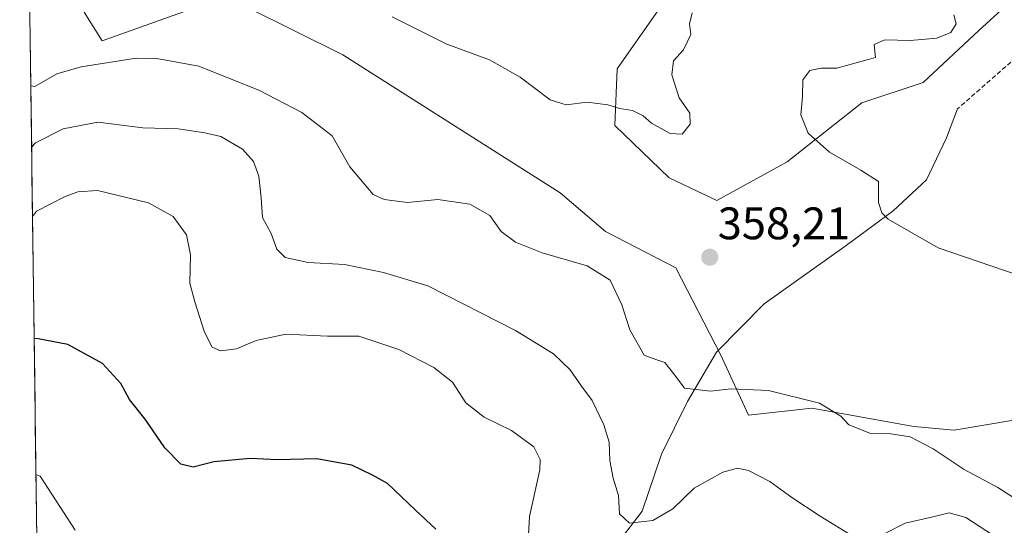
# Model space of a CAD drawing. Units: metres. Extents: x 594242 to 597701, y 4696683 to 4699043.
# Drawn here: x 594252 to 594469, y 4697950 to 4698061 of the extents above; entities that cross this region are included whole.
import ezdxf
from ezdxf.enums import TextEntityAlignment as Align

# ---------------------------------------------------------------- set-up
doc = ezdxf.new("R2010")
doc.units = ezdxf.units.M
doc.header["$MEASUREMENT"] = 0
doc.linetypes.add('TRAZOSX2', pattern=[1.5, 1, -0.5])
for name, color, linetype, lineweight in [('Carátula', 7, 'Continuous', 5), ('Curva de nivel maestra', 36, 'Continuous', 30), ('Curva de nivel normal', 36, 'Continuous', 0), ('Layer 0', 7, 'Continuous', 0), ('Matorral CxS', 135, 'Continuous', 0), ('Municipio CxS', 142, 'Continuous', 0), ('Pastizal CxS', 92, 'Continuous', 0), ('Punto de cota en terreno', 7, 'Continuous', 0), ('Rótulo de punto de cota en terreno', 19, 'Continuous', 0), ('Senda', 19, 'TRAZOSX2', 0)]:
    doc.layers.add(name, color=color, linetype=linetype, lineweight=lineweight)
doc.styles.add('Arial', font='txt', dxfattribs={"height": 0.2})

# ---------------------------------------------------------------- blocks, each defined once
blk = doc.blocks.new('*U153')
at = {"layer": 'Matorral CxS', "color": 135, "linetype": 'Continuous', "lineweight": 0}
for points in [[(594259.03, 4697732.83, 380.94), (594252.37, 4698226.82, 348.99), (594261.42, 4698190.35, 348.43), (594266.07, 4698182.83, 348.11), (594273.02, 4698184.91, 347.63), (594278.38, 4698199.67, 346.01), (594303.49, 4698195.96, 345.96), (594312.39, 4698189.07, 345.49), (594326.68, 4698177.98, 345.6), (594337.37, 4698157.89, 347.05), (594352.92, 4698147.47, 347.12), (594351.37, 4698142.58, 348.01), (594377.8, 4698132.1, 347.92), (594391.04, 4698125.52, 347.6), (594403.27, 4698120.1, 347.18), (594422.19, 4698108.65, 347.72), (594443.17, 4698103.28, 347.82), (594461.12, 4698098.64, 347.67), (594469.56, 4698091.85, 347.87)], [(594473.35, 4698067.78, 349.7), (594463.39, 4698058.63, 352.22), (594451.11, 4698047.21, 353.08), (594437.65, 4698042.72, 353.98), (594421.19, 4698029.75, 356.76), (594405.73, 4698021.27, 357.45), (594395.25, 4698026.26, 357.73), (594383.28, 4698037.73, 355.93), (594383.78, 4698050.21, 353.29), (594394.26, 4698065.18, 352.97)], [(594266.58, 4698062.68, 358.32), (594270.52, 4698056.39, 359.47), (594292.51, 4698064.18, 356.98)], [(594302.49, 4698063.68, 356.08), (594323.45, 4698053.26, 355.92), (594371.27, 4698022.95, 357.18), (594381.24, 4698014.46, 357.86), (594396.7, 4698006.48, 358.32), (594406.61, 4697987.27, 359.26), (594412.67, 4697974.07, 361.74), (594426.63, 4697975.55, 360.57), (594449.07, 4697971.55, 359.7), (594457.96, 4697970.74, 358.55), (594477.5, 4697974.05, 355.8)]]:
    blk.add_polyline3d(points, dxfattribs=at)
blk = doc.blocks.new('*U200')
at = {"layer": 'Curva de nivel normal', "color": 36, "linetype": 'Continuous', "lineweight": 0}
blk.add_polyline3d([(594254.8, 4698046.49, 360), (594255.7, 4698046.36, 360), (594260.55, 4698049.14, 360), (594265.9, 4698050.68, 360), (594277.99, 4698052.54, 360), (594282.56, 4698052.52, 360), (594291.74, 4698050.82, 360), (594305.09, 4698045.47, 360), (594314.45, 4698040.64, 360), (594321.11, 4698035.47, 360), (594324.96, 4698028.64, 360), (594330.16, 4698022.56, 360), (594332.57, 4698021.49, 360), (594337.64, 4698020.83, 360), (594344.34, 4698021.49, 360), (594351.41, 4698020.44, 360), (594355.82, 4698017.92, 360), (594358.26, 4698014.44, 360), (594361.4, 4698012.07, 360), (594367.33, 4698009.78, 360), (594377.18, 4698006.85, 360), (594382.23, 4698003.74, 360), (594384.86, 4697998.33, 360), (594386.56, 4697992.82, 360), (594389.71, 4697987.26, 360), (594392.28, 4697986.31, 360), (594394.25, 4697985.62, 360), (594396.5, 4697982.86, 360), (594398.64, 4697980, 360), (594404.31, 4697979.32, 360), (594408.9, 4697979.87, 360), (594417.06, 4697979.5, 360), (594428.31, 4697976.7, 360), (594433.03, 4697973.85, 360), (594434.73, 4697971.92, 360), (594439.35, 4697970.09, 360), (594444, 4697969.96, 360), (594448.22, 4697969.3, 360), (594453.32, 4697966.62, 360), (594460.13, 4697962.13, 360), (594467.51, 4697958.16, 360), (594473.1, 4697954.54, 360)], dxfattribs=at)
blk = doc.blocks.new('*U205')
at = {"layer": 'Curva de nivel maestra', "color": 36, "linetype": 'Continuous', "lineweight": 30}
blk.add_polyline3d([(594343.89, 4697948.95, 375), (594339.39, 4697953.25, 375), (594333.31, 4697959.04, 375), (594330, 4697960.87, 375), (594325.46, 4697963.04, 375), (594317.74, 4697964.45, 375), (594309.07, 4697964.22, 375), (594303.07, 4697964.53, 375), (594295.1, 4697963.75, 375), (594290.52, 4697962.62, 375), (594287.84, 4697963.29, 375), (594284.33, 4697966.84, 375), (594279.98, 4697973.16, 375), (594276.5, 4697977.47, 375), (594274.64, 4697980.99, 375), (594270.55, 4697985.43, 375), (594262.94, 4697989.62, 375), (594256.45, 4697990.81, 375), (594255.55, 4697990.93, 375)], dxfattribs=at)
blk = doc.blocks.new('5PATER')
at = {"layer": 'Carátula', "linetype": 'Continuous', "lineweight": 5}
h = blk.add_hatch(color=250, dxfattribs=at)
edge = h.paths.add_edge_path()
edge.add_ellipse((0, 0.01), major_axis=(-1.33, -1.34), ratio=0.999422, start_angle=0, end_angle=360)

msp = doc.modelspace()

# ---------------------------------------------------------------- linework, layer by layer
at = {"layer": 'Curva de nivel normal', "color": 36, "linetype": 'Continuous', "lineweight": 0}
for points in [[(594400.29, 4698062.5, 355), (594399.73, 4698060.09, 355), (594400.02, 4698057.76, 355), (594398.36, 4698054.42, 355), (594396.18, 4698051.99, 355), (594395.81, 4698048.88, 355), (594397.46, 4698043.83, 355), (594399.78, 4698040.44, 355), (594399.88, 4698038.02, 355), (594398.09, 4698035.86, 355), (594395.48, 4698035.96, 355), (594391.37, 4698038.29, 355), (594389.51, 4698039.87, 355), (594387.17, 4698041.08, 355), (594384.3, 4698041.52, 355), (594381.72, 4698042.3, 355), (594377.21, 4698042.9, 355), (594372.59, 4698042.33, 355), (594369.06, 4698043.4, 355), (594362.45, 4698048.38, 355), (594355.71, 4698052.2, 355), (594346.3, 4698055.65, 355), (594334.3, 4698061.65, 355)], [(594472.02, 4698004.82, 355), (594454.4, 4698010.81, 355), (594443.42, 4698017.17, 355), (594441.99, 4698018.51, 355), (594441.28, 4698020.78, 355), (594441.32, 4698025.41, 355), (594437.4, 4698027.92, 355), (594430.51, 4698031.88, 355), (594425.8, 4698036.07, 355), (594424.22, 4698040.09, 355), (594424.57, 4698044.09, 355), (594424.67, 4698047.77, 355), (594426.17, 4698049.88, 355), (594428.69, 4698050.37, 355), (594432.13, 4698050.34, 355), (594436.39, 4698051.5, 355), (594440.62, 4698052.68, 355), (594440.32, 4698055.53, 355), (594442.65, 4698056.58, 355), (594448.26, 4698056.41, 355), (594454.12, 4698056.92, 355), (594457.21, 4698058.21, 355), (594458.34, 4698060.09, 355), (594457.89, 4698062.08, 355)], [(594435.86, 4697947.28, 365), (594428.45, 4697951.81, 365), (594422.22, 4697955.92, 365), (594417.36, 4697959.44, 365), (594412.7, 4697961.9, 365), (594410.28, 4697962.36, 365), (594407.08, 4697961.48, 365), (594400.72, 4697958.01, 365), (594396.06, 4697953.44, 365), (594391.68, 4697950.85, 365), (594386.5, 4697950.28, 365), (594384.32, 4697952.35, 365), (594384.11, 4697956.36, 365), (594382.92, 4697960.16, 365), (594382.18, 4697964.09, 365), (594382.04, 4697968.07, 365), (594380.89, 4697971.9, 365), (594378.32, 4697977.28, 365), (594375.94, 4697980.42, 365), (594373.44, 4697984, 365), (594369.8, 4697987.56, 365), (594361.41, 4697992.68, 365), (594342.14, 4698002.49, 365), (594332.37, 4698005.39, 365), (594323.84, 4698007.19, 365), (594315.83, 4698007.63, 365), (594310.75, 4698008.75, 365), (594308.95, 4698010.54, 365), (594307.67, 4698013.96, 365), (594305.81, 4698017.52, 365), (594305.5, 4698021.85, 365), (594304.96, 4698026.64, 365), (594303.79, 4698029.85, 365), (594301.35, 4698032.52, 365), (594296.58, 4698035.31, 365), (594293.11, 4698036.13, 365), (594287.24, 4698037.03, 365), (594279.48, 4698037.23, 365), (594269.52, 4698038.51, 365), (594261.95, 4698037.01, 365), (594255.86, 4698033.97, 365), (594254.98, 4698032.96, 365)], [(594364.14, 4697945.08, 370), (594364.54, 4697951.78, 370), (594366.79, 4697962.02, 370), (594366.88, 4697964.31, 370), (594365.48, 4697967.08, 370), (594360.59, 4697970.68, 370), (594354.57, 4697973.63, 370), (594350.49, 4697976.77, 370), (594347.58, 4697981.27, 370), (594343.45, 4697984.56, 370), (594335.78, 4697988.48, 370), (594326.98, 4697991.42, 370), (594320.05, 4697991.45, 370), (594310.89, 4697991.88, 370), (594304.4, 4697990.5, 370), (594300.07, 4697988.6, 370), (594296.51, 4697988.22, 370), (594294.67, 4697989.02, 370), (594293.02, 4697992.27, 370), (594290.87, 4697998.94, 370), (594289.78, 4698003.09, 370), (594289.97, 4698009.32, 370), (594289.05, 4698013.68, 370), (594286.14, 4698017.73, 370), (594280.72, 4698020.75, 370), (594269.48, 4698023.44, 370), (594265.12, 4698023.17, 370), (594262.34, 4698022.15, 370), (594256.07, 4698018.94, 370), (594255.19, 4698017.76, 370)], [(594264.57, 4697948.75, 380), (594256.85, 4697960.61, 380), (594255.95, 4697960.96, 380)], [(594466.36, 4697947.75, 365), (594460.48, 4697951.54, 365), (594456.86, 4697952.55, 365), (594452.92, 4697951.62, 365), (594447.17, 4697950.26, 365), (594442.85, 4697948.11, 365)]]:
    msp.add_polyline3d(points, dxfattribs=at)
at = {"layer": 'Layer 0', "linetype": 'Continuous', "lineweight": 0}
msp.add_lwpolyline([(594458.7, 4698041.43), (594456.28, 4698035.02), (594451.84, 4698025.81), (594444.53, 4698018.98), (594434.21, 4698011.36), (594416.12, 4697998.51), (594405.64, 4697987.87), (594399.29, 4697977.07), (594393.57, 4697965.49), (594389.29, 4697952.94), (594378.97, 4697939.45), (594364.68, 4697918.81), (594343.57, 4697899.09), (594327.7, 4697879.58), (594317.77, 4697867.34), (594309.51, 4697857.42), (594299.25, 4697829.97), (594290.4, 4697813.67)], dxfattribs=at)
at = {"layer": 'Matorral CxS', "color": 135, "linetype": 'Continuous', "lineweight": 0}
for points in [[(594252.37, 4698226.82, 348.99), (594259.03, 4697732.83, 380.94)], [(594473.35, 4698067.78, 349.7), (594463.39, 4698058.63, 352.22), (594451.11, 4698047.21, 353.08), (594437.65, 4698042.72, 353.98), (594421.19, 4698029.75, 356.76), (594405.73, 4698021.27, 357.45), (594395.25, 4698026.26, 357.73), (594383.28, 4698037.73, 355.93), (594383.78, 4698050.21, 353.29), (594394.26, 4698065.18, 352.97)], [(594266.58, 4698062.68, 358.32), (594270.52, 4698056.39, 359.47), (594292.51, 4698064.18, 356.98)], [(594302.49, 4698063.68, 356.08), (594323.45, 4698053.26, 355.92), (594371.27, 4698022.95, 357.18), (594381.24, 4698014.46, 357.86), (594396.7, 4698006.48, 358.32), (594406.61, 4697987.27, 359.26), (594412.67, 4697974.07, 361.74), (594426.63, 4697975.55, 360.57), (594449.07, 4697971.55, 359.7), (594457.96, 4697970.74, 358.55), (594477.5, 4697974.05, 355.8)]]:
    msp.add_polyline3d(points, dxfattribs=at)
at = {"layer": 'Municipio CxS', "color": 142, "linetype": 'Continuous', "lineweight": 0}
msp.add_polyline3d([(594256.14, 4697946.88, 381.78), (594256.07, 4697951.88, 381.1), (594256.01, 4697956.87, 380.45), (594255.94, 4697961.87, 379.83), (594255.87, 4697966.87, 379.03), (594255.8, 4697971.86, 378.15), (594255.74, 4697976.86, 377.36), (594255.67, 4697981.85, 376.61), (594255.6, 4697986.85, 375.83), (594255.53, 4697991.85, 374.63), (594255.47, 4697996.84, 373.61), (594255.4, 4698001.84, 372.61), (594255.33, 4698006.83, 371.87), (594255.27, 4698011.83, 371.16), (594255.2, 4698016.83, 369.96), (594255.13, 4698021.82, 368.52), (594255.06, 4698026.82, 366.87), (594255, 4698031.81, 365), (594254.93, 4698036.81, 363.1), (594254.86, 4698041.81, 361.36), (594254.79, 4698046.8, 359.75), (594254.73, 4698051.8, 358.68), (594254.66, 4698056.79, 358.43), (594254.59, 4698061.79, 358.45)], dxfattribs=at)
at = {"layer": 'Pastizal CxS', "color": 92, "linetype": 'Continuous', "lineweight": 0}
for points in [[(594394.26, 4698065.18, 352.97), (594383.78, 4698050.21, 353.29), (594383.28, 4698037.73, 355.93), (594395.25, 4698026.26, 357.73), (594405.73, 4698021.27, 357.45), (594421.19, 4698029.75, 356.76), (594437.65, 4698042.72, 353.98), (594451.11, 4698047.21, 353.08), (594463.39, 4698058.63, 352.22), (594473.35, 4698067.78, 349.7)], [(594473.35, 4698067.78, 349.7), (594463.39, 4698058.63, 352.22), (594451.11, 4698047.21, 353.08), (594437.65, 4698042.72, 353.98), (594421.19, 4698029.75, 356.76), (594405.73, 4698021.27, 357.45), (594395.25, 4698026.26, 357.73), (594383.28, 4698037.73, 355.93), (594383.78, 4698050.21, 353.29), (594394.26, 4698065.18, 352.97)], [(594292.51, 4698064.18, 356.98), (594270.52, 4698056.39, 359.47), (594266.58, 4698062.68, 358.32)], [(594266.58, 4698062.68, 358.32), (594270.52, 4698056.39, 359.47), (594292.51, 4698064.18, 356.98)], [(594477.5, 4697974.05, 355.8), (594457.96, 4697970.74, 358.55), (594457.96, 4697970.74, 358.55), (594449.07, 4697971.55, 359.7), (594426.63, 4697975.55, 360.57), (594412.67, 4697974.07, 361.74), (594406.61, 4697987.27, 359.26), (594396.7, 4698006.48, 358.32), (594381.24, 4698014.46, 357.86), (594371.27, 4698022.95, 357.18), (594323.45, 4698053.26, 355.92), (594302.49, 4698063.68, 356.08)], [(594302.49, 4698063.68, 356.08), (594323.45, 4698053.26, 355.92), (594371.27, 4698022.95, 357.18), (594381.24, 4698014.46, 357.86), (594396.7, 4698006.48, 358.32), (594406.61, 4697987.27, 359.26), (594412.67, 4697974.07, 361.74), (594426.63, 4697975.55, 360.57), (594449.07, 4697971.55, 359.7), (594457.96, 4697970.74, 358.55), (594477.5, 4697974.05, 355.8)]]:
    msp.add_polyline3d(points, dxfattribs=at)
at = {"layer": 'Senda', "color": 19, "linetype": 'TRAZOSX2', "lineweight": 0}
msp.add_lwpolyline([(594484.64, 4698069.1), (594481.71, 4698065.64), (594471.53, 4698052.67), (594458.7, 4698041.43)], dxfattribs=at)

# ---------------------------------------------------------------- block references
at = {"layer": 'Curva de nivel maestra', "color": 36, "linetype": 'Continuous', "lineweight": 30}
msp.add_blockref('*U205', (0, 0), dxfattribs=at)
at = {"layer": 'Curva de nivel normal', "color": 36, "linetype": 'Continuous', "lineweight": 0}
msp.add_blockref('*U200', (0, 0), dxfattribs=at)
at = {"layer": 'Matorral CxS', "color": 135, "linetype": 'Continuous', "lineweight": 0}
msp.add_blockref('*U153', (0, 0), dxfattribs=at)
at = {"layer": 'Punto de cota en terreno', "linetype": 'Continuous', "lineweight": 0}
msp.add_blockref('5PATER', (594404.17, 4698008.78, 358.21), dxfattribs=at)

# ---------------------------------------------------------------- texts
at = {"layer": 'Rótulo de punto de cota en terreno', "color": 19, "linetype": 'Continuous', "lineweight": 0, "style": 'Arial'}
msp.add_text('358,21', height=7, dxfattribs=at).set_placement((594405.93, 4698010.54), align=Align.BOTTOM_LEFT)

doc.saveas('drawing.dxf')
